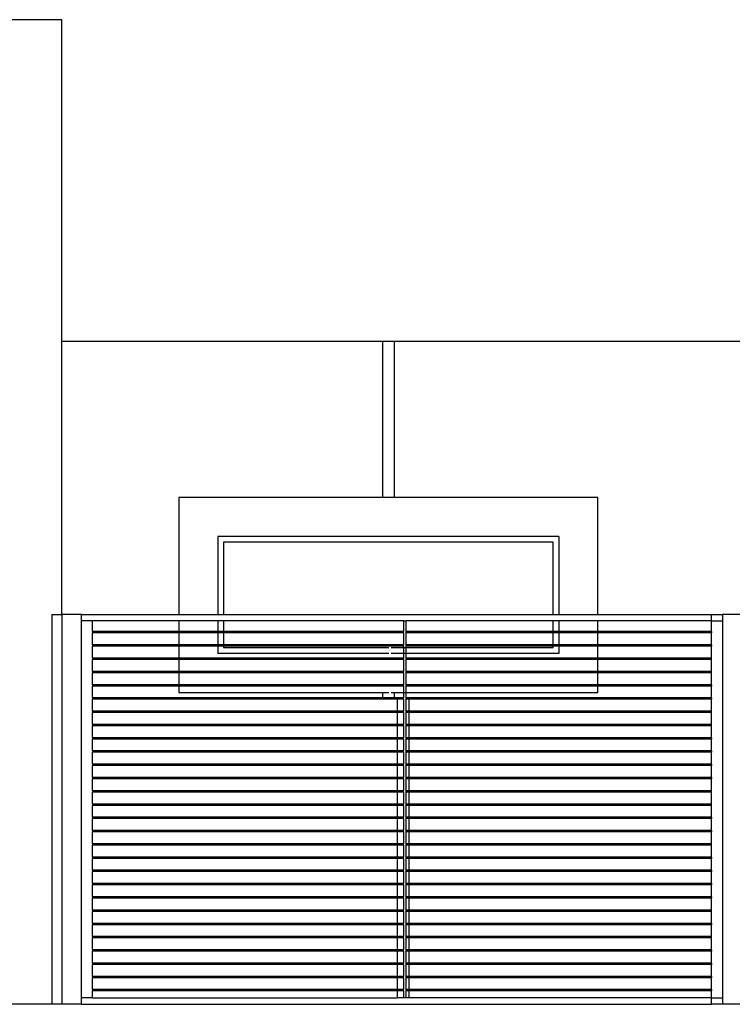
# Model space of a CAD drawing. Units: millimetres. Extents: x 1328 to 1490, y 991 to 1120.
# Drawn here: x 1381 to 1385, y 1019 to 1024 of the extents above; entities that cross this region are included whole.
import ezdxf

# ---------------------------------------------------------------- set-up
doc = ezdxf.new("R2010")
doc.units = ezdxf.units.MM
doc.layers.add('0-05-ABERTURAS', color=2, linetype='Continuous')
doc.layers.add('Piso', color=1, linetype='Continuous')

# ---------------------------------------------------------------- blocks, each defined once
blk = doc.blocks.new('ff1')
at = {"layer": '0-05-ABERTURAS', "color": 3}
for p, q in [((1419.1759, 1192.7697), (1418.5682, 1192.7697)), ((1419.1759, 1191.1197), (1419.1759, 1192.7697)), ((1419.1759, 1189.7197), (1419.1759, 1191.1197)), ((1419.1244, 1189.7197), (1419.1759, 1189.7197)), ((1419.1244, 1189.7197), (1419.1244, 1187.7197)), ((1419.2759, 1189.7197), (1419.1759, 1189.7197)), ((1419.1759, 1189.7197), (1419.1759, 1187.7197)), ((1419.2759, 1189.6857), (1419.2759, 1189.7197)), ((1419.2759, 1189.7197), (1419.8509, 1189.7197)), ((1419.3332, 1189.6857), (1419.2759, 1189.6857)), ((1419.2759, 1187.7537), (1419.2759, 1189.6857)), ((1419.8509, 1189.6857), (1419.3332, 1189.6857)), ((1419.3332, 1189.6311), (1419.3332, 1189.6857)), ((1419.8509, 1189.7197), (1420.0509, 1189.7197)), ((1420.0509, 1189.6857), (1419.8509, 1189.6857)), ((1420.0509, 1189.7197), (1420.0809, 1189.7197)), ((1420.0809, 1189.6857), (1420.0509, 1189.6857)), ((1420.0809, 1189.7197), (1421.7709, 1189.7197)), ((1420.9292, 1189.6857), (1420.0809, 1189.6857)), ((1420.9292, 1189.6857), (1420.94, 1189.6857)), ((1420.9292, 1189.6857), (1420.9292, 1189.6311)), ((1421.7709, 1189.6857), (1420.94, 1189.6857)), ((1420.94, 1189.6857), (1420.94, 1189.6311)), ((1421.7709, 1189.7197), (1421.8009, 1189.7197)), ((1421.8009, 1189.6857), (1421.7709, 1189.6857)), ((1421.8009, 1189.7197), (1422.0009, 1189.7197)), ((1422.0009, 1189.6857), (1421.8009, 1189.6857)), ((1422.0009, 1189.7197), (1422.5087, 1189.7197)), ((1422.5087, 1189.6857), (1422.0009, 1189.6857)), ((1422.5087, 1189.6857), (1422.5087, 1189.7197)), ((1422.5087, 1189.7197), (1422.5659, 1189.7197)), ((1422.5087, 1189.6857), (1422.5659, 1189.6857)), ((1422.5087, 1189.6311), (1422.5087, 1189.6857)), ((1422.6659, 1189.7197), (1422.5659, 1189.7197)), ((1422.5659, 1189.7197), (1422.5659, 1189.6857)), ((1422.5659, 1189.6857), (1422.5659, 1187.7537)), ((1419.8509, 1189.6311), (1419.3332, 1189.6311)), ((1419.3332, 1189.6311), (1419.3332, 1189.6243)), ((1420.0509, 1189.6311), (1419.8509, 1189.6311)), ((1420.0809, 1189.6311), (1420.0509, 1189.6311)), ((1420.9292, 1189.6311), (1420.0809, 1189.6311)), ((1420.9292, 1189.6243), (1420.9292, 1189.6311)), ((1421.7709, 1189.6311), (1420.94, 1189.6311)), ((1420.94, 1189.6311), (1420.94, 1189.6243)), ((1421.8009, 1189.6311), (1421.7709, 1189.6311)), ((1422.0009, 1189.6311), (1421.8009, 1189.6311)), ((1422.5087, 1189.6311), (1422.0009, 1189.6311)), ((1422.5087, 1189.6311), (1422.5087, 1189.6243)), ((1419.8509, 1189.6243), (1419.3332, 1189.6243)), ((1419.3332, 1189.5631), (1419.3332, 1189.6243)), ((1420.0509, 1189.6243), (1419.8509, 1189.6243)), ((1420.0809, 1189.6243), (1420.0509, 1189.6243)), ((1420.9292, 1189.6243), (1420.0809, 1189.6243)), ((1420.9292, 1189.6243), (1420.9292, 1189.5631)), ((1421.7709, 1189.6243), (1420.94, 1189.6243)), ((1420.94, 1189.6243), (1420.94, 1189.5631)), ((1421.8009, 1189.6243), (1421.7709, 1189.6243)), ((1422.0009, 1189.6243), (1421.8009, 1189.6243)), ((1422.5087, 1189.6243), (1422.0009, 1189.6243)), ((1422.5087, 1189.5631), (1422.5087, 1189.6243)), ((1419.8509, 1189.5631), (1419.3332, 1189.5631)), ((1419.3332, 1189.5631), (1419.3332, 1189.5563)), ((1419.8509, 1189.5563), (1419.3332, 1189.5563)), ((1419.3332, 1189.495), (1419.3332, 1189.5563)), ((1420.0509, 1189.5631), (1419.8509, 1189.5631)), ((1420.0509, 1189.5563), (1419.8509, 1189.5563)), ((1420.0809, 1189.5631), (1420.0509, 1189.5631)), ((1420.0809, 1189.5563), (1420.0509, 1189.5563)), ((1420.9292, 1189.5631), (1420.0809, 1189.5631)), ((1420.9292, 1189.5563), (1420.0809, 1189.5563)), ((1420.9292, 1189.5563), (1420.9292, 1189.5631)), ((1420.9292, 1189.5563), (1420.9292, 1189.5497)), ((1420.9292, 1189.5497), (1420.9292, 1189.5197)), ((1421.7709, 1189.5631), (1420.94, 1189.5631)), ((1420.94, 1189.5631), (1420.94, 1189.5563)), ((1421.7709, 1189.5563), (1420.94, 1189.5563)), ((1420.94, 1189.5563), (1420.94, 1189.5497)), ((1420.94, 1189.5497), (1420.94, 1189.5197)), ((1421.8009, 1189.5631), (1421.7709, 1189.5631)), ((1421.8009, 1189.5563), (1421.7709, 1189.5563)), ((1422.0009, 1189.5631), (1421.8009, 1189.5631)), ((1422.0009, 1189.5563), (1421.8009, 1189.5563)), ((1422.5087, 1189.5631), (1422.0009, 1189.5631)), ((1422.5087, 1189.5563), (1422.0009, 1189.5563)), ((1422.5087, 1189.5631), (1422.5087, 1189.5563)), ((1422.5087, 1189.495), (1422.5087, 1189.5563)), ((1419.8509, 1189.495), (1419.3332, 1189.495)), ((1419.3332, 1189.495), (1419.3332, 1189.4882)), ((1419.8509, 1189.4882), (1419.3332, 1189.4882)), ((1419.3332, 1189.427), (1419.3332, 1189.4882)), ((1420.9292, 1189.495), (1419.8509, 1189.495)), ((1420.9292, 1189.4882), (1419.8509, 1189.4882)), ((1420.9292, 1189.5197), (1420.9292, 1189.495)), ((1420.9292, 1189.4882), (1420.9292, 1189.495)), ((1420.9292, 1189.4882), (1420.9292, 1189.427)), ((1420.94, 1189.5197), (1420.94, 1189.495)), ((1422.0009, 1189.495), (1420.94, 1189.495)), ((1420.94, 1189.495), (1420.94, 1189.4882)), ((1422.0009, 1189.4882), (1420.94, 1189.4882)), ((1420.94, 1189.4882), (1420.94, 1189.427)), ((1422.5087, 1189.495), (1422.0009, 1189.495)), ((1422.5087, 1189.4882), (1422.0009, 1189.4882)), ((1422.5087, 1189.4882), (1422.5087, 1189.495)), ((1422.5087, 1189.427), (1422.5087, 1189.4882)), ((1419.8509, 1189.427), (1419.3332, 1189.427)), ((1419.3332, 1189.427), (1419.3332, 1189.4202)), ((1420.9292, 1189.427), (1419.8509, 1189.427)), ((1420.9292, 1189.4202), (1420.9292, 1189.427)), ((1422.0009, 1189.427), (1420.94, 1189.427)), ((1420.94, 1189.427), (1420.94, 1189.4202)), ((1422.5087, 1189.427), (1422.0009, 1189.427)), ((1422.5087, 1189.4202), (1422.5087, 1189.427)), ((1419.8509, 1189.4202), (1419.3332, 1189.4202)), ((1419.3332, 1189.359), (1419.3332, 1189.4202)), ((1420.9292, 1189.4202), (1419.8509, 1189.4202)), ((1420.9292, 1189.4202), (1420.9292, 1189.359)), ((1422.0009, 1189.4202), (1420.94, 1189.4202)), ((1420.94, 1189.4202), (1420.94, 1189.359)), ((1422.5087, 1189.4202), (1422.0009, 1189.4202)), ((1422.5087, 1189.359), (1422.5087, 1189.4202)), ((1419.8509, 1189.359), (1419.3332, 1189.359)), ((1419.3332, 1189.359), (1419.3332, 1189.3522)), ((1419.8509, 1189.3522), (1419.3332, 1189.3522)), ((1419.3332, 1189.291), (1419.3332, 1189.3522)), ((1420.9292, 1189.359), (1419.8509, 1189.359)), ((1420.9292, 1189.3522), (1419.8509, 1189.3522)), ((1420.9292, 1189.3522), (1420.9292, 1189.359)), ((1420.9292, 1189.3522), (1420.9292, 1189.3197)), ((1422.0009, 1189.359), (1420.94, 1189.359)), ((1420.94, 1189.359), (1420.94, 1189.3522)), ((1422.0009, 1189.3522), (1420.94, 1189.3522)), ((1420.94, 1189.3522), (1420.94, 1189.3197)), ((1422.5087, 1189.359), (1422.0009, 1189.359)), ((1422.5087, 1189.3522), (1422.0009, 1189.3522)), ((1422.5087, 1189.359), (1422.5087, 1189.3522)), ((1422.5087, 1189.291), (1422.5087, 1189.3522)), ((1420.8959, 1189.291), (1419.3332, 1189.291)), ((1419.3332, 1189.291), (1419.3332, 1189.2842)), ((1420.8959, 1189.2842), (1419.3332, 1189.2842)), ((1419.3332, 1189.223), (1419.3332, 1189.2842)), ((1420.9292, 1189.291), (1420.8959, 1189.291)), ((1420.9292, 1189.2842), (1420.8959, 1189.2842)), ((1420.9292, 1189.3197), (1420.9292, 1189.291)), ((1420.9292, 1189.2842), (1420.9292, 1189.291)), ((1420.9292, 1189.2842), (1420.9292, 1189.223)), ((1420.94, 1189.3197), (1420.94, 1189.291)), ((1420.9559, 1189.291), (1420.94, 1189.291)), ((1420.94, 1189.291), (1420.94, 1189.2842)), ((1420.9559, 1189.2842), (1420.94, 1189.2842)), ((1420.94, 1189.2842), (1420.94, 1189.223)), ((1422.5087, 1189.291), (1420.9559, 1189.291)), ((1422.5087, 1189.2842), (1420.9559, 1189.2842)), ((1422.5087, 1189.291), (1422.5087, 1189.2842)), ((1422.5087, 1189.223), (1422.5087, 1189.2842)), ((1420.8959, 1189.223), (1419.3332, 1189.223)), ((1419.3332, 1189.223), (1419.3332, 1189.2162)), ((1420.8959, 1189.2162), (1419.3332, 1189.2162)), ((1419.3332, 1189.155), (1419.3332, 1189.2162)), ((1420.9292, 1189.223), (1420.8959, 1189.223)), ((1420.9292, 1189.2162), (1420.8959, 1189.2162)), ((1420.9292, 1189.2162), (1420.9292, 1189.223)), ((1420.9292, 1189.2162), (1420.9292, 1189.155)), ((1420.9559, 1189.223), (1420.94, 1189.223)), ((1420.94, 1189.223), (1420.94, 1189.2162)), ((1420.9559, 1189.2162), (1420.94, 1189.2162)), ((1420.94, 1189.2162), (1420.94, 1189.155)), ((1422.5087, 1189.223), (1420.9559, 1189.223)), ((1422.5087, 1189.2162), (1420.9559, 1189.2162)), ((1422.5087, 1189.2162), (1422.5087, 1189.223)), ((1422.5087, 1189.155), (1422.5087, 1189.2162)), ((1420.8959, 1189.155), (1419.3332, 1189.155)), ((1419.3332, 1189.155), (1419.3332, 1189.1482)), ((1420.8959, 1189.1482), (1419.3332, 1189.1482)), ((1419.3332, 1189.087), (1419.3332, 1189.1482)), ((1420.9292, 1189.155), (1420.8959, 1189.155)), ((1420.9292, 1189.1482), (1420.8959, 1189.1482)), ((1420.9292, 1189.1482), (1420.9292, 1189.155)), ((1420.9292, 1189.1482), (1420.9292, 1189.087)), ((1420.9559, 1189.155), (1420.94, 1189.155)), ((1420.94, 1189.155), (1420.94, 1189.1482)), ((1420.9559, 1189.1482), (1420.94, 1189.1482)), ((1420.94, 1189.1482), (1420.94, 1189.087)), ((1422.5087, 1189.155), (1420.9559, 1189.155)), ((1422.5087, 1189.1482), (1420.9559, 1189.1482)), ((1422.5087, 1189.1482), (1422.5087, 1189.155)), ((1422.5087, 1189.087), (1422.5087, 1189.1482)), ((1420.8959, 1189.087), (1419.3332, 1189.087)), ((1419.3332, 1189.087), (1419.3332, 1189.0802)), ((1420.8959, 1189.0802), (1419.3332, 1189.0802)), ((1419.3332, 1189.019), (1419.3332, 1189.0802)), ((1420.9292, 1189.087), (1420.8959, 1189.087)), ((1420.9292, 1189.0802), (1420.8959, 1189.0802)), ((1420.9292, 1189.0802), (1420.9292, 1189.087)), ((1420.9292, 1189.0802), (1420.9292, 1189.019)), ((1420.9559, 1189.087), (1420.94, 1189.087)), ((1420.94, 1189.087), (1420.94, 1189.0802)), ((1420.9559, 1189.0802), (1420.94, 1189.0802)), ((1420.94, 1189.0802), (1420.94, 1189.019)), ((1422.5087, 1189.087), (1420.9559, 1189.087)), ((1422.5087, 1189.0802), (1420.9559, 1189.0802)), ((1422.5087, 1189.087), (1422.5087, 1189.0802)), ((1422.5087, 1189.019), (1422.5087, 1189.0802)), ((1420.8959, 1189.019), (1419.3332, 1189.019)), ((1419.3332, 1189.019), (1419.3332, 1189.0122)), ((1420.8959, 1189.0122), (1419.3332, 1189.0122)), ((1419.3332, 1188.951), (1419.3332, 1189.0122)), ((1420.9292, 1189.019), (1420.8959, 1189.019)), ((1420.9292, 1189.0122), (1420.8959, 1189.0122)), ((1420.9292, 1189.0122), (1420.9292, 1189.019)), ((1420.9292, 1189.0122), (1420.9292, 1188.951)), ((1420.9559, 1189.019), (1420.94, 1189.019)), ((1420.94, 1189.019), (1420.94, 1189.0122)), ((1420.9559, 1189.0122), (1420.94, 1189.0122)), ((1420.94, 1189.0122), (1420.94, 1188.951)), ((1422.5087, 1189.019), (1420.9559, 1189.019)), ((1422.5087, 1189.0122), (1420.9559, 1189.0122)), ((1422.5087, 1189.019), (1422.5087, 1189.0122)), ((1422.5087, 1188.951), (1422.5087, 1189.0122)), ((1420.8959, 1188.951), (1419.3332, 1188.951)), ((1419.3332, 1188.951), (1419.3332, 1188.9442)), ((1420.8959, 1188.9442), (1419.3332, 1188.9442)), ((1419.3332, 1188.8829), (1419.3332, 1188.9442)), ((1420.9292, 1188.951), (1420.8959, 1188.951)), ((1420.9292, 1188.9442), (1420.8959, 1188.9442)), ((1420.9292, 1188.9442), (1420.9292, 1188.951)), ((1420.9292, 1188.9442), (1420.9292, 1188.8829)), ((1420.9559, 1188.951), (1420.94, 1188.951)), ((1420.94, 1188.951), (1420.94, 1188.9442)), ((1420.9559, 1188.9442), (1420.94, 1188.9442)), ((1420.94, 1188.9442), (1420.94, 1188.8829)), ((1422.5087, 1188.951), (1420.9559, 1188.951)), ((1422.5087, 1188.9442), (1420.9559, 1188.9442)), ((1422.5087, 1188.951), (1422.5087, 1188.9442)), ((1422.5087, 1188.8829), (1422.5087, 1188.9442)), ((1420.8959, 1188.8829), (1419.3332, 1188.8829)), ((1419.3332, 1188.8829), (1419.3332, 1188.8761)), ((1420.8959, 1188.8761), (1419.3332, 1188.8761)), ((1419.3332, 1188.8149), (1419.3332, 1188.8761)), ((1420.9292, 1188.8829), (1420.8959, 1188.8829)), ((1420.9292, 1188.8761), (1420.8959, 1188.8761)), ((1420.9292, 1188.8761), (1420.9292, 1188.8829)), ((1420.9292, 1188.8761), (1420.9292, 1188.8149)), ((1420.9559, 1188.8829), (1420.94, 1188.8829)), ((1420.94, 1188.8829), (1420.94, 1188.8761)), ((1420.9559, 1188.8761), (1420.94, 1188.8761)), ((1420.94, 1188.8761), (1420.94, 1188.8149)), ((1422.5087, 1188.8829), (1420.9559, 1188.8829)), ((1422.5087, 1188.8761), (1420.9559, 1188.8761)), ((1422.5087, 1188.8829), (1422.5087, 1188.8761)), ((1422.5087, 1188.8149), (1422.5087, 1188.8761)), ((1420.8959, 1188.8149), (1419.3332, 1188.8149)), ((1419.3332, 1188.8149), (1419.3332, 1188.8081)), ((1420.8959, 1188.8081), (1419.3332, 1188.8081)), ((1419.3332, 1188.7469), (1419.3332, 1188.8081)), ((1420.9292, 1188.8149), (1420.8959, 1188.8149)), ((1420.9292, 1188.8081), (1420.8959, 1188.8081)), ((1420.9292, 1188.8081), (1420.9292, 1188.8149)), ((1420.9292, 1188.8081), (1420.9292, 1188.7469)), ((1420.9559, 1188.8149), (1420.94, 1188.8149)), ((1420.94, 1188.8149), (1420.94, 1188.8081)), ((1420.9559, 1188.8081), (1420.94, 1188.8081)), ((1420.94, 1188.8081), (1420.94, 1188.7469)), ((1422.5087, 1188.8149), (1420.9559, 1188.8149)), ((1422.5087, 1188.8081), (1420.9559, 1188.8081)), ((1422.5087, 1188.8081), (1422.5087, 1188.8149)), ((1422.5087, 1188.7469), (1422.5087, 1188.8081)), ((1420.8959, 1188.7469), (1419.3332, 1188.7469)), ((1419.3332, 1188.7469), (1419.3332, 1188.7401)), ((1420.8959, 1188.7401), (1419.3332, 1188.7401)), ((1419.3332, 1188.6789), (1419.3332, 1188.7401)), ((1420.9292, 1188.7469), (1420.8959, 1188.7469)), ((1420.9292, 1188.7401), (1420.8959, 1188.7401)), ((1420.9292, 1188.7401), (1420.9292, 1188.7469)), ((1420.9292, 1188.7401), (1420.9292, 1188.6789)), ((1420.9559, 1188.7469), (1420.94, 1188.7469)), ((1420.94, 1188.7469), (1420.94, 1188.7401)), ((1420.9559, 1188.7401), (1420.94, 1188.7401)), ((1420.94, 1188.7401), (1420.94, 1188.6789)), ((1422.5087, 1188.7469), (1420.9559, 1188.7469)), ((1422.5087, 1188.7401), (1420.9559, 1188.7401)), ((1422.5087, 1188.7401), (1422.5087, 1188.7469)), ((1422.5087, 1188.6789), (1422.5087, 1188.7401)), ((1420.8959, 1188.6789), (1419.3332, 1188.6789)), ((1419.3332, 1188.6789), (1419.3332, 1188.6721)), ((1420.8959, 1188.6721), (1419.3332, 1188.6721)), ((1419.3332, 1188.6109), (1419.3332, 1188.6721)), ((1420.9292, 1188.6789), (1420.8959, 1188.6789)), ((1420.9292, 1188.6721), (1420.8959, 1188.6721)), ((1420.9292, 1188.6721), (1420.9292, 1188.6789)), ((1420.9292, 1188.6721), (1420.9292, 1188.6109)), ((1420.9559, 1188.6789), (1420.94, 1188.6789)), ((1420.94, 1188.6789), (1420.94, 1188.6721)), ((1420.9559, 1188.6721), (1420.94, 1188.6721)), ((1420.94, 1188.6721), (1420.94, 1188.6109)), ((1422.5087, 1188.6789), (1420.9559, 1188.6789)), ((1422.5087, 1188.6721), (1420.9559, 1188.6721)), ((1422.5087, 1188.6789), (1422.5087, 1188.6721)), ((1422.5087, 1188.6109), (1422.5087, 1188.6721)), ((1420.8959, 1188.6109), (1419.3332, 1188.6109)), ((1419.3332, 1188.6109), (1419.3332, 1188.6041)), ((1420.8959, 1188.6041), (1419.3332, 1188.6041)), ((1419.3332, 1188.5429), (1419.3332, 1188.6041)), ((1420.9292, 1188.6109), (1420.8959, 1188.6109)), ((1420.9292, 1188.6041), (1420.8959, 1188.6041)), ((1420.9292, 1188.6041), (1420.9292, 1188.6109)), ((1420.9292, 1188.6041), (1420.9292, 1188.5429)), ((1420.9559, 1188.6109), (1420.94, 1188.6109)), ((1420.94, 1188.6109), (1420.94, 1188.6041)), ((1420.9559, 1188.6041), (1420.94, 1188.6041)), ((1420.94, 1188.6041), (1420.94, 1188.5429)), ((1422.5087, 1188.6109), (1420.9559, 1188.6109)), ((1422.5087, 1188.6041), (1420.9559, 1188.6041)), ((1422.5087, 1188.6109), (1422.5087, 1188.6041)), ((1422.5087, 1188.5429), (1422.5087, 1188.6041)), ((1420.8959, 1188.5429), (1419.3332, 1188.5429)), ((1419.3332, 1188.5429), (1419.3332, 1188.5361)), ((1420.8959, 1188.5361), (1419.3332, 1188.5361)), ((1419.3332, 1188.4749), (1419.3332, 1188.5361)), ((1420.9292, 1188.5429), (1420.8959, 1188.5429)), ((1420.9292, 1188.5361), (1420.8959, 1188.5361)), ((1420.9292, 1188.5361), (1420.9292, 1188.5429)), ((1420.9292, 1188.5361), (1420.9292, 1188.4749)), ((1420.9559, 1188.5429), (1420.94, 1188.5429)), ((1420.94, 1188.5429), (1420.94, 1188.5361)), ((1420.9559, 1188.5361), (1420.94, 1188.5361)), ((1420.94, 1188.5361), (1420.94, 1188.4749)), ((1422.5087, 1188.5429), (1420.9559, 1188.5429)), ((1422.5087, 1188.5361), (1420.9559, 1188.5361)), ((1422.5087, 1188.5361), (1422.5087, 1188.5429)), ((1422.5087, 1188.4749), (1422.5087, 1188.5361)), ((1420.8959, 1188.4749), (1419.3332, 1188.4749)), ((1419.3332, 1188.4749), (1419.3332, 1188.4681)), ((1420.8959, 1188.4681), (1419.3332, 1188.4681)), ((1419.3332, 1188.4069), (1419.3332, 1188.4681)), ((1420.9292, 1188.4749), (1420.8959, 1188.4749)), ((1420.9292, 1188.4681), (1420.8959, 1188.4681)), ((1420.9292, 1188.4681), (1420.9292, 1188.4749)), ((1420.9292, 1188.4681), (1420.9292, 1188.4069)), ((1420.9559, 1188.4749), (1420.94, 1188.4749)), ((1420.94, 1188.4749), (1420.94, 1188.4681)), ((1420.9559, 1188.4681), (1420.94, 1188.4681)), ((1420.94, 1188.4681), (1420.94, 1188.4069)), ((1422.5087, 1188.4749), (1420.9559, 1188.4749)), ((1422.5087, 1188.4681), (1420.9559, 1188.4681)), ((1422.5087, 1188.4749), (1422.5087, 1188.4681)), ((1422.5087, 1188.4069), (1422.5087, 1188.4681)), ((1420.8959, 1188.4069), (1419.3332, 1188.4069)), ((1419.3332, 1188.4069), (1419.3332, 1188.4001)), ((1420.8959, 1188.4001), (1419.3332, 1188.4001)), ((1419.3332, 1188.3389), (1419.3332, 1188.4001)), ((1420.9292, 1188.4069), (1420.8959, 1188.4069)), ((1420.9292, 1188.4001), (1420.8959, 1188.4001)), ((1420.9292, 1188.4001), (1420.9292, 1188.4069)), ((1420.9292, 1188.4001), (1420.9292, 1188.3389)), ((1420.9559, 1188.4069), (1420.94, 1188.4069)), ((1420.94, 1188.4069), (1420.94, 1188.4001)), ((1420.9559, 1188.4001), (1420.94, 1188.4001)), ((1420.94, 1188.4001), (1420.94, 1188.3389)), ((1422.5087, 1188.4069), (1420.9559, 1188.4069)), ((1422.5087, 1188.4001), (1420.9559, 1188.4001)), ((1422.5087, 1188.4069), (1422.5087, 1188.4001)), ((1422.5087, 1188.3389), (1422.5087, 1188.4001)), ((1420.8959, 1188.3389), (1419.3332, 1188.3389)), ((1419.3332, 1188.3389), (1419.3332, 1188.3321)), ((1420.8959, 1188.3321), (1419.3332, 1188.3321)), ((1419.3332, 1188.2708), (1419.3332, 1188.3321)), ((1420.9292, 1188.3389), (1420.8959, 1188.3389)), ((1420.9292, 1188.3321), (1420.8959, 1188.3321)), ((1420.9292, 1188.3321), (1420.9292, 1188.3389)), ((1420.9292, 1188.3321), (1420.9292, 1188.2708)), ((1420.9559, 1188.3389), (1420.94, 1188.3389)), ((1420.94, 1188.3389), (1420.94, 1188.3321)), ((1420.9559, 1188.3321), (1420.94, 1188.3321)), ((1420.94, 1188.3321), (1420.94, 1188.2708)), ((1422.5087, 1188.3389), (1420.9559, 1188.3389)), ((1422.5087, 1188.3321), (1420.9559, 1188.3321)), ((1422.5087, 1188.3389), (1422.5087, 1188.3321)), ((1422.5087, 1188.2708), (1422.5087, 1188.3321)), ((1420.8959, 1188.2708), (1419.3332, 1188.2708)), ((1419.3332, 1188.2708), (1419.3332, 1188.264)), ((1420.9292, 1188.2708), (1420.8959, 1188.2708)), ((1420.9292, 1188.264), (1420.9292, 1188.2708)), ((1420.9559, 1188.2708), (1420.94, 1188.2708)), ((1420.94, 1188.2708), (1420.94, 1188.264)), ((1422.5087, 1188.2708), (1420.9559, 1188.2708)), ((1422.5087, 1188.2708), (1422.5087, 1188.264)), ((1420.8959, 1188.264), (1419.3332, 1188.264)), ((1419.3332, 1188.2028), (1419.3332, 1188.264)), ((1420.9292, 1188.264), (1420.8959, 1188.264)), ((1420.9292, 1188.264), (1420.9292, 1188.2028)), ((1420.9559, 1188.264), (1420.94, 1188.264)), ((1420.94, 1188.264), (1420.94, 1188.2028)), ((1422.5087, 1188.264), (1420.9559, 1188.264)), ((1422.5087, 1188.2028), (1422.5087, 1188.264)), ((1420.8959, 1188.2028), (1419.3332, 1188.2028)), ((1419.3332, 1188.2028), (1419.3332, 1188.196)), ((1420.8959, 1188.196), (1419.3332, 1188.196)), ((1419.3332, 1188.1348), (1419.3332, 1188.196)), ((1420.9292, 1188.2028), (1420.8959, 1188.2028)), ((1420.9292, 1188.196), (1420.8959, 1188.196)), ((1420.9292, 1188.196), (1420.9292, 1188.2028)), ((1420.9292, 1188.196), (1420.9292, 1188.1348)), ((1420.9559, 1188.2028), (1420.94, 1188.2028)), ((1420.94, 1188.2028), (1420.94, 1188.196)), ((1420.9559, 1188.196), (1420.94, 1188.196)), ((1420.94, 1188.196), (1420.94, 1188.1348)), ((1422.5087, 1188.2028), (1420.9559, 1188.2028)), ((1422.5087, 1188.196), (1420.9559, 1188.196)), ((1422.5087, 1188.196), (1422.5087, 1188.2028)), ((1422.5087, 1188.1348), (1422.5087, 1188.196)), ((1420.8959, 1188.1348), (1419.3332, 1188.1348)), ((1419.3332, 1188.1348), (1419.3332, 1188.128)), ((1420.8959, 1188.128), (1419.3332, 1188.128)), ((1419.3332, 1188.0668), (1419.3332, 1188.128)), ((1420.9292, 1188.1348), (1420.8959, 1188.1348)), ((1420.9292, 1188.128), (1420.8959, 1188.128)), ((1420.9292, 1188.128), (1420.9292, 1188.1348)), ((1420.9292, 1188.128), (1420.9292, 1188.0668)), ((1420.9559, 1188.1348), (1420.94, 1188.1348)), ((1420.94, 1188.1348), (1420.94, 1188.128)), ((1420.9559, 1188.128), (1420.94, 1188.128)), ((1420.94, 1188.128), (1420.94, 1188.0668)), ((1422.5087, 1188.1348), (1420.9559, 1188.1348)), ((1422.5087, 1188.128), (1420.9559, 1188.128)), ((1422.5087, 1188.1348), (1422.5087, 1188.128)), ((1422.5087, 1188.0668), (1422.5087, 1188.128)), ((1420.8959, 1188.0668), (1419.3332, 1188.0668)), ((1419.3332, 1188.0668), (1419.3332, 1188.06)), ((1420.9292, 1188.0668), (1420.8959, 1188.0668)), ((1420.9292, 1188.06), (1420.9292, 1188.0668)), ((1420.9559, 1188.0668), (1420.94, 1188.0668)), ((1420.94, 1188.0668), (1420.94, 1188.06)), ((1422.5087, 1188.0668), (1420.9559, 1188.0668)), ((1422.5087, 1188.06), (1422.5087, 1188.0668)), ((1420.8959, 1188.06), (1419.3332, 1188.06)), ((1419.3332, 1187.9988), (1419.3332, 1188.06)), ((1420.9292, 1188.06), (1420.8959, 1188.06)), ((1420.9292, 1188.06), (1420.9292, 1187.9988)), ((1420.9559, 1188.06), (1420.94, 1188.06)), ((1420.94, 1188.06), (1420.94, 1187.9988)), ((1422.5087, 1188.06), (1420.9559, 1188.06)), ((1422.5087, 1187.9988), (1422.5087, 1188.06)), ((1420.8959, 1187.9988), (1419.3332, 1187.9988)), ((1419.3332, 1187.9988), (1419.3332, 1187.992)), ((1420.8959, 1187.992), (1419.3332, 1187.992)), ((1419.3332, 1187.9308), (1419.3332, 1187.992)), ((1420.9292, 1187.9988), (1420.8959, 1187.9988)), ((1420.9292, 1187.992), (1420.8959, 1187.992)), ((1420.9292, 1187.992), (1420.9292, 1187.9988)), ((1420.9292, 1187.992), (1420.9292, 1187.9308)), ((1420.9559, 1187.9988), (1420.94, 1187.9988)), ((1420.94, 1187.9988), (1420.94, 1187.992)), ((1420.9559, 1187.992), (1420.94, 1187.992)), ((1420.94, 1187.992), (1420.94, 1187.9308)), ((1422.5087, 1187.9988), (1420.9559, 1187.9988)), ((1422.5087, 1187.992), (1420.9559, 1187.992)), ((1422.5087, 1187.9988), (1422.5087, 1187.992)), ((1422.5087, 1187.9308), (1422.5087, 1187.992)), ((1420.8959, 1187.9308), (1419.3332, 1187.9308)), ((1419.3332, 1187.9308), (1419.3332, 1187.924)), ((1420.8959, 1187.924), (1419.3332, 1187.924)), ((1419.3332, 1187.8628), (1419.3332, 1187.924)), ((1420.9292, 1187.9308), (1420.8959, 1187.9308)), ((1420.9292, 1187.924), (1420.8959, 1187.924)), ((1420.9292, 1187.924), (1420.9292, 1187.9308)), ((1420.9292, 1187.924), (1420.9292, 1187.8628)), ((1420.9559, 1187.9308), (1420.94, 1187.9308)), ((1420.94, 1187.9308), (1420.94, 1187.924)), ((1420.9559, 1187.924), (1420.94, 1187.924)), ((1420.94, 1187.924), (1420.94, 1187.8628)), ((1422.5087, 1187.9308), (1420.9559, 1187.9308)), ((1422.5087, 1187.924), (1420.9559, 1187.924)), ((1422.5087, 1187.9308), (1422.5087, 1187.924)), ((1422.5087, 1187.8628), (1422.5087, 1187.924)), ((1420.8959, 1187.8628), (1419.3332, 1187.8628)), ((1419.3332, 1187.8628), (1419.3332, 1187.856)), ((1420.9292, 1187.8628), (1420.8959, 1187.8628)), ((1420.9292, 1187.856), (1420.9292, 1187.8628)), ((1420.9559, 1187.8628), (1420.94, 1187.8628)), ((1420.94, 1187.8628), (1420.94, 1187.856)), ((1422.5087, 1187.8628), (1420.9559, 1187.8628)), ((1422.5087, 1187.8628), (1422.5087, 1187.856)), ((1420.8959, 1187.856), (1419.3332, 1187.856)), ((1419.3332, 1187.7948), (1419.3332, 1187.856)), ((1420.9292, 1187.856), (1420.8959, 1187.856)), ((1420.9292, 1187.856), (1420.9292, 1187.7948)), ((1420.9559, 1187.856), (1420.94, 1187.856)), ((1420.94, 1187.856), (1420.94, 1187.7948)), ((1422.5087, 1187.856), (1420.9559, 1187.856)), ((1422.5087, 1187.7948), (1422.5087, 1187.856)), ((1420.8959, 1187.7948), (1419.3332, 1187.7948)), ((1419.3332, 1187.7948), (1419.3332, 1187.788)), ((1420.8959, 1187.788), (1419.3332, 1187.788)), ((1419.3332, 1187.7537), (1419.3332, 1187.788)), ((1420.9292, 1187.7948), (1420.8959, 1187.7948)), ((1420.9292, 1187.788), (1420.8959, 1187.788)), ((1420.9292, 1187.788), (1420.9292, 1187.7948)), ((1420.9292, 1187.788), (1420.9292, 1187.7537)), ((1420.9559, 1187.7948), (1420.94, 1187.7948)), ((1420.94, 1187.7948), (1420.94, 1187.788)), ((1420.9559, 1187.788), (1420.94, 1187.788)), ((1420.94, 1187.788), (1420.94, 1187.7537)), ((1422.5087, 1187.7948), (1420.9559, 1187.7948)), ((1422.5087, 1187.788), (1420.9559, 1187.788)), ((1422.5087, 1187.7948), (1422.5087, 1187.788)), ((1422.5087, 1187.7537), (1422.5087, 1187.788)), ((1419.1244, 1187.7197), (1417.7414, 1187.7197)), ((1419.1759, 1187.7197), (1419.1244, 1187.7197)), ((1419.2759, 1187.7197), (1419.1759, 1187.7197)), ((1419.2759, 1187.7197), (1419.2759, 1187.7537)), ((1419.3332, 1187.7537), (1419.2759, 1187.7537)), ((1419.2759, 1187.7197), (1422.5087, 1187.7197)), ((1419.3332, 1187.7537), (1420.8959, 1187.7537)), ((1420.9292, 1187.7537), (1420.8959, 1187.7537)), ((1420.94, 1187.7537), (1420.9292, 1187.7537)), ((1420.9559, 1187.7537), (1420.94, 1187.7537)), ((1422.5087, 1187.7537), (1420.9559, 1187.7537)), ((1422.5087, 1187.7197), (1422.5087, 1187.7537)), ((1422.5087, 1187.7537), (1422.5659, 1187.7537)), ((1422.5659, 1187.7197), (1422.5087, 1187.7197)), ((1422.5659, 1187.7537), (1422.5659, 1187.7197)), ((1422.6659, 1187.7197), (1422.5659, 1187.7197))]:
    blk.add_line(p, q, dxfattribs=at)
at = {"layer": '0-05-ABERTURAS'}
for p, q in [((1420.8959, 1191.1197), (1419.1759, 1191.1197)), ((1420.8209, 1191.1197), (1420.8209, 1190.3197)), ((1420.8809, 1191.1197), (1420.8809, 1190.3197)), ((1420.9559, 1191.1197), (1420.8959, 1191.1197)), ((1422.6759, 1191.1197), (1420.9559, 1191.1197))]:
    blk.add_line(p, q, dxfattribs=at)
at = {"layer": 'Piso'}
for p, q in [((1419.7759, 1190.3197), (1419.7759, 1189.7197)), ((1420.8209, 1190.3197), (1419.7759, 1190.3197)), ((1420.8809, 1190.3197), (1420.8209, 1190.3197)), ((1421.9259, 1190.3197), (1420.8809, 1190.3197)), ((1421.9259, 1189.7197), (1421.9259, 1190.3197)), ((1419.9759, 1190.1197), (1419.9759, 1189.7197)), ((1421.7259, 1190.1197), (1419.9759, 1190.1197)), ((1420.0059, 1190.0897), (1420.0059, 1189.7197)), ((1421.6959, 1190.0897), (1420.0059, 1190.0897)), ((1421.6959, 1189.7197), (1421.6959, 1190.0897)), ((1421.7259, 1190.1197), (1421.7259, 1189.7197)), ((1419.7759, 1189.6857), (1419.7759, 1189.6311)), ((1419.9759, 1189.6857), (1419.9759, 1189.6311)), ((1420.0059, 1189.6857), (1420.0059, 1189.6311)), ((1421.6959, 1189.6311), (1421.6959, 1189.6857)), ((1421.7259, 1189.6857), (1421.7259, 1189.6311)), ((1421.9259, 1189.6311), (1421.9259, 1189.6857)), ((1419.7759, 1189.6311), (1419.7759, 1189.6277)), ((1419.9759, 1189.6311), (1419.9759, 1189.6277)), ((1420.0059, 1189.6311), (1420.0059, 1189.6277)), ((1421.6959, 1189.6277), (1421.6959, 1189.6311)), ((1421.7259, 1189.6311), (1421.7259, 1189.6277)), ((1421.9259, 1189.6277), (1421.9259, 1189.6311)), ((1419.7759, 1189.6268), (1419.7759, 1189.6243)), ((1419.7759, 1189.6243), (1419.7759, 1189.5631)), ((1419.9759, 1189.6268), (1419.9759, 1189.6243)), ((1419.9759, 1189.6243), (1419.9759, 1189.5631)), ((1420.0059, 1189.6268), (1420.0059, 1189.6243)), ((1420.0059, 1189.6243), (1420.0059, 1189.5631)), ((1421.6959, 1189.6243), (1421.6959, 1189.6268)), ((1421.6959, 1189.5631), (1421.6959, 1189.6243)), ((1421.7259, 1189.6268), (1421.7259, 1189.6243)), ((1421.7259, 1189.6243), (1421.7259, 1189.5631)), ((1421.9259, 1189.6243), (1421.9259, 1189.6268)), ((1421.9259, 1189.5631), (1421.9259, 1189.6243)), ((1419.7759, 1189.5631), (1419.7759, 1189.5614)), ((1419.7759, 1189.5605), (1419.7759, 1189.5563)), ((1419.7759, 1189.5563), (1419.7759, 1189.495)), ((1419.9759, 1189.5631), (1419.9759, 1189.5614)), ((1419.9759, 1189.5605), (1419.9759, 1189.5563)), ((1419.9759, 1189.5563), (1419.9759, 1189.5197)), ((1420.0059, 1189.5631), (1420.0059, 1189.5614)), ((1420.0059, 1189.5605), (1420.0059, 1189.5563)), ((1420.0059, 1189.5563), (1420.0059, 1189.5497)), ((1420.0059, 1189.5497), (1420.8542, 1189.5497)), ((1420.865, 1189.5497), (1421.6959, 1189.5497)), ((1421.6959, 1189.5614), (1421.6959, 1189.5631)), ((1421.6959, 1189.5563), (1421.6959, 1189.5605)), ((1421.6959, 1189.5497), (1421.6959, 1189.5563)), ((1421.7259, 1189.5631), (1421.7259, 1189.5614)), ((1421.7259, 1189.5605), (1421.7259, 1189.5563)), ((1421.7259, 1189.5563), (1421.7259, 1189.5197)), ((1421.9259, 1189.5614), (1421.9259, 1189.5631)), ((1421.9259, 1189.5563), (1421.9259, 1189.5605)), ((1421.9259, 1189.495), (1421.9259, 1189.5563)), ((1419.7759, 1189.495), (1419.7759, 1189.494)), ((1419.7759, 1189.4933), (1419.7759, 1189.4887)), ((1419.7759, 1189.4884), (1419.7759, 1189.4882)), ((1419.7759, 1189.4882), (1419.7759, 1189.427)), ((1420.8542, 1189.5197), (1419.9759, 1189.5197)), ((1421.7259, 1189.5197), (1420.865, 1189.5197)), ((1421.9259, 1189.494), (1421.9259, 1189.495)), ((1421.9259, 1189.4887), (1421.9259, 1189.4933)), ((1421.9259, 1189.4882), (1421.9259, 1189.4884)), ((1421.9259, 1189.427), (1421.9259, 1189.4882)), ((1419.7759, 1189.427), (1419.7759, 1189.4219)), ((1421.9259, 1189.4219), (1421.9259, 1189.427)), ((1419.7759, 1189.4212), (1419.7759, 1189.4202)), ((1419.7759, 1189.4202), (1419.7759, 1189.359)), ((1421.9259, 1189.4202), (1421.9259, 1189.4212)), ((1421.9259, 1189.359), (1421.9259, 1189.4202)), ((1419.7759, 1189.359), (1419.7759, 1189.3556)), ((1419.7759, 1189.3547), (1419.7759, 1189.3522)), ((1419.7759, 1189.3522), (1419.7759, 1189.3197)), ((1421.9259, 1189.3556), (1421.9259, 1189.359)), ((1421.9259, 1189.3522), (1421.9259, 1189.3547)), ((1421.9259, 1189.3197), (1421.9259, 1189.3522)), ((1419.7759, 1189.3197), (1420.8209, 1189.3197)), ((1420.8209, 1189.3197), (1420.8542, 1189.3197)), ((1420.8209, 1189.3197), (1420.8209, 1189.291)), ((1420.865, 1189.3197), (1420.8809, 1189.3197)), ((1420.8809, 1189.3197), (1421.9259, 1189.3197)), ((1420.8809, 1189.3197), (1420.8809, 1189.291)), ((1420.8959, 1189.291), (1420.8959, 1189.2885)), ((1420.8959, 1189.2876), (1420.8959, 1189.2842)), ((1420.8959, 1189.2842), (1420.8959, 1189.223)), ((1420.9559, 1189.291), (1420.9559, 1189.2885)), ((1420.9559, 1189.2876), (1420.9559, 1189.2842)), ((1420.9559, 1189.2842), (1420.9559, 1189.223)), ((1420.8959, 1189.223), (1420.8959, 1189.222)), ((1420.8959, 1189.2213), (1420.8959, 1189.2162)), ((1420.8959, 1189.2162), (1420.8959, 1189.155)), ((1420.9559, 1189.223), (1420.9559, 1189.222)), ((1420.9559, 1189.2213), (1420.9559, 1189.2162)), ((1420.9559, 1189.2162), (1420.9559, 1189.155)), ((1420.8959, 1189.155), (1420.8959, 1189.1549)), ((1420.8959, 1189.1545), (1420.8959, 1189.1499)), ((1420.8959, 1189.1492), (1420.8959, 1189.1482)), ((1420.8959, 1189.1482), (1420.8959, 1189.087)), ((1420.9559, 1189.155), (1420.9559, 1189.1549)), ((1420.9559, 1189.1545), (1420.9559, 1189.1499)), ((1420.9559, 1189.1492), (1420.9559, 1189.1482)), ((1420.9559, 1189.1482), (1420.9559, 1189.087)), ((1420.8959, 1189.087), (1420.8959, 1189.0827)), ((1420.8959, 1189.0819), (1420.8959, 1189.0802)), ((1420.8959, 1189.0802), (1420.8959, 1189.019)), ((1420.9559, 1189.087), (1420.9559, 1189.0827)), ((1420.9559, 1189.0819), (1420.9559, 1189.0802)), ((1420.9559, 1189.0802), (1420.9559, 1189.019)), ((1420.8959, 1189.019), (1420.8959, 1189.0164)), ((1420.8959, 1189.0156), (1420.8959, 1189.0122)), ((1420.8959, 1189.0122), (1420.8959, 1188.951)), ((1420.9559, 1189.019), (1420.9559, 1189.0164)), ((1420.9559, 1189.0156), (1420.9559, 1189.0122)), ((1420.9559, 1189.0122), (1420.9559, 1188.951)), ((1420.8959, 1188.951), (1420.8959, 1188.9493)), ((1420.8959, 1188.9484), (1420.8959, 1188.9442)), ((1420.8959, 1188.9442), (1420.8959, 1188.8829)), ((1420.9559, 1188.951), (1420.9559, 1188.9493)), ((1420.9559, 1188.9484), (1420.9559, 1188.9442)), ((1420.9559, 1188.9442), (1420.9559, 1188.8829)), ((1420.8959, 1188.8829), (1420.8959, 1188.8825)), ((1420.8959, 1188.8819), (1420.8959, 1188.8771)), ((1420.8959, 1188.8766), (1420.8959, 1188.8761)), ((1420.8959, 1188.8761), (1420.8959, 1188.8149)), ((1420.9559, 1188.8829), (1420.9559, 1188.8825)), ((1420.9559, 1188.8819), (1420.9559, 1188.8771)), ((1420.9559, 1188.8766), (1420.9559, 1188.8761)), ((1420.9559, 1188.8761), (1420.9559, 1188.8149)), ((1420.8959, 1188.8149), (1420.8959, 1188.8106)), ((1420.8959, 1188.8098), (1420.8959, 1188.8081)), ((1420.8959, 1188.8081), (1420.8959, 1188.7469)), ((1420.9559, 1188.8149), (1420.9559, 1188.8106)), ((1420.9559, 1188.8098), (1420.9559, 1188.8081)), ((1420.9559, 1188.8081), (1420.9559, 1188.7469)), ((1420.8959, 1188.7469), (1420.8959, 1188.7435)), ((1420.8959, 1188.7426), (1420.8959, 1188.7401)), ((1420.8959, 1188.7401), (1420.8959, 1188.6789)), ((1420.9559, 1188.7469), (1420.9559, 1188.7435)), ((1420.9559, 1188.7426), (1420.9559, 1188.7401)), ((1420.9559, 1188.7401), (1420.9559, 1188.6789)), ((1420.8959, 1188.6789), (1420.8959, 1188.6772)), ((1420.8959, 1188.6764), (1420.8959, 1188.6721)), ((1420.8959, 1188.6721), (1420.8959, 1188.6109)), ((1420.9559, 1188.6789), (1420.9559, 1188.6772)), ((1420.9559, 1188.6764), (1420.9559, 1188.6721)), ((1420.9559, 1188.6721), (1420.9559, 1188.6109)), ((1420.8959, 1188.6109), (1420.8959, 1188.6104)), ((1420.8959, 1188.6099), (1420.8959, 1188.6046)), ((1420.8959, 1188.6042), (1420.8959, 1188.6041)), ((1420.8959, 1188.6041), (1420.8959, 1188.5429)), ((1420.9559, 1188.6109), (1420.9559, 1188.6104)), ((1420.9559, 1188.6099), (1420.9559, 1188.6046)), ((1420.9559, 1188.6042), (1420.9559, 1188.6041)), ((1420.9559, 1188.6041), (1420.9559, 1188.5429)), ((1420.8959, 1188.5429), (1420.8959, 1188.5378)), ((1420.8959, 1188.5371), (1420.8959, 1188.5361)), ((1420.8959, 1188.5361), (1420.8959, 1188.4749)), ((1420.9559, 1188.5429), (1420.9559, 1188.5378)), ((1420.9559, 1188.5371), (1420.9559, 1188.5361)), ((1420.9559, 1188.5361), (1420.9559, 1188.4749)), ((1420.8959, 1188.4749), (1420.8959, 1188.4715)), ((1420.8959, 1188.4706), (1420.8959, 1188.4681)), ((1420.8959, 1188.4681), (1420.8959, 1188.4069)), ((1420.9559, 1188.4749), (1420.9559, 1188.4715)), ((1420.9559, 1188.4706), (1420.9559, 1188.4681)), ((1420.9559, 1188.4681), (1420.9559, 1188.4069)), ((1420.8959, 1188.4069), (1420.8959, 1188.4043)), ((1420.8959, 1188.4035), (1420.8959, 1188.4001)), ((1420.8959, 1188.4001), (1420.8959, 1188.3389)), ((1420.9559, 1188.4069), (1420.9559, 1188.4043)), ((1420.9559, 1188.4035), (1420.9559, 1188.4001)), ((1420.9559, 1188.4001), (1420.9559, 1188.3389)), ((1420.8959, 1188.3389), (1420.8959, 1188.3379)), ((1420.8959, 1188.3372), (1420.8959, 1188.3321)), ((1420.8959, 1188.3321), (1420.8959, 1188.2708)), ((1420.9559, 1188.3389), (1420.9559, 1188.3379)), ((1420.9559, 1188.3372), (1420.9559, 1188.3321)), ((1420.9559, 1188.3321), (1420.9559, 1188.2708)), ((1420.8959, 1188.2707), (1420.8959, 1188.2657)), ((1420.8959, 1188.265), (1420.8959, 1188.264)), ((1420.9559, 1188.2707), (1420.9559, 1188.2657)), ((1420.9559, 1188.265), (1420.9559, 1188.264)), ((1420.8959, 1188.264), (1420.8959, 1188.2028)), ((1420.9559, 1188.264), (1420.9559, 1188.2028)), ((1420.8959, 1188.2028), (1420.8959, 1188.1985)), ((1420.8959, 1188.1977), (1420.8959, 1188.196)), ((1420.8959, 1188.196), (1420.8959, 1188.1348)), ((1420.9559, 1188.2028), (1420.9559, 1188.1985)), ((1420.9559, 1188.1977), (1420.9559, 1188.196)), ((1420.9559, 1188.196), (1420.9559, 1188.1348)), ((1420.8959, 1188.1348), (1420.8959, 1188.1323)), ((1420.8959, 1188.1314), (1420.8959, 1188.128)), ((1420.8959, 1188.128), (1420.8959, 1188.0668)), ((1420.9559, 1188.1348), (1420.9559, 1188.1323)), ((1420.9559, 1188.1314), (1420.9559, 1188.128)), ((1420.9559, 1188.128), (1420.9559, 1188.0668)), ((1420.8959, 1188.0668), (1420.8959, 1188.0651)), ((1420.8959, 1188.0643), (1420.8959, 1188.06)), ((1420.9559, 1188.0668), (1420.9559, 1188.0651)), ((1420.9559, 1188.0643), (1420.9559, 1188.06)), ((1420.8959, 1188.06), (1420.8959, 1187.9988)), ((1420.9559, 1188.06), (1420.9559, 1187.9988)), ((1420.8959, 1187.9988), (1420.8959, 1187.9987)), ((1420.8959, 1187.9983), (1420.8959, 1187.993)), ((1420.8959, 1187.9925), (1420.8959, 1187.992)), ((1420.8959, 1187.992), (1420.8959, 1187.9308)), ((1420.9559, 1187.9988), (1420.9559, 1187.9987)), ((1420.9559, 1187.9983), (1420.9559, 1187.993)), ((1420.9559, 1187.9925), (1420.9559, 1187.992)), ((1420.9559, 1187.992), (1420.9559, 1187.9308)), ((1420.8959, 1187.9308), (1420.8959, 1187.9265)), ((1420.8959, 1187.9257), (1420.8959, 1187.924)), ((1420.8959, 1187.924), (1420.8959, 1187.8628)), ((1420.9559, 1187.9308), (1420.9559, 1187.9265)), ((1420.9559, 1187.9257), (1420.9559, 1187.924)), ((1420.9559, 1187.924), (1420.9559, 1187.8628)), ((1420.8959, 1187.8628), (1420.8959, 1187.8603)), ((1420.9559, 1187.8628), (1420.9559, 1187.8603)), ((1420.8959, 1187.8594), (1420.8959, 1187.856)), ((1420.8959, 1187.856), (1420.8959, 1187.7948)), ((1420.9559, 1187.8594), (1420.9559, 1187.856)), ((1420.9559, 1187.856), (1420.9559, 1187.7948)), ((1420.8959, 1187.7948), (1420.8959, 1187.7931)), ((1420.8959, 1187.7922), (1420.8959, 1187.788)), ((1420.8959, 1187.788), (1420.8959, 1187.7537)), ((1420.9559, 1187.7948), (1420.9559, 1187.7931)), ((1420.9559, 1187.7922), (1420.9559, 1187.788)), ((1420.9559, 1187.788), (1420.9559, 1187.7537))]:
    blk.add_line(p, q, dxfattribs=at)

msp = doc.modelspace()

# ---------------------------------------------------------------- block references
msp.add_blockref('ff1', (-37.9012, -169.0223))

doc.saveas('drawing.dxf')
